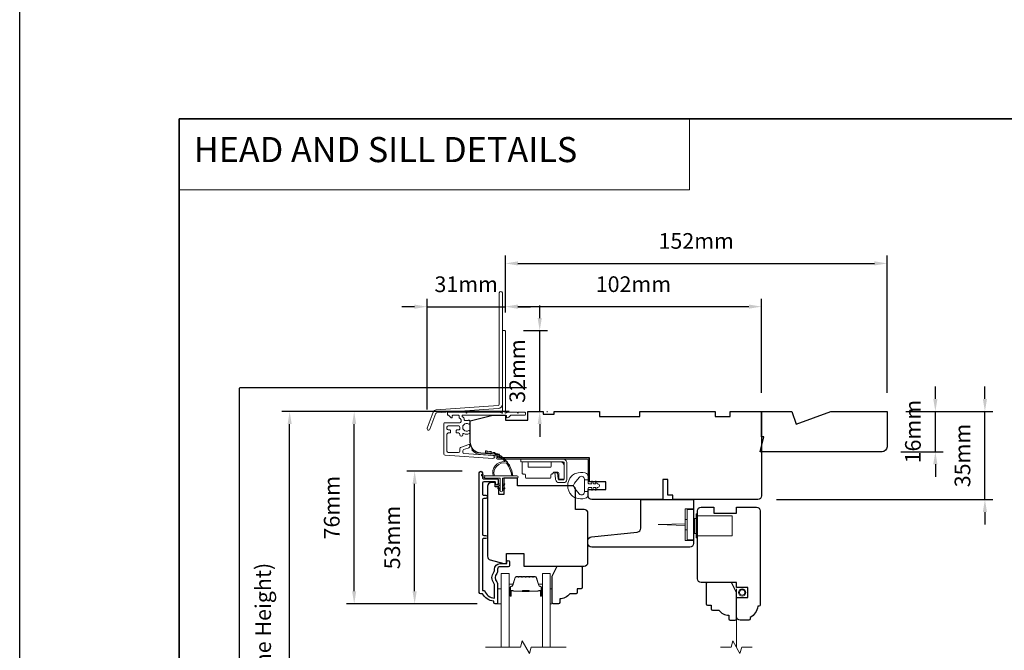
# Model space of a CAD drawing. Extents: x 3636 to 9290, y 3478 to 6021.
# Drawn here: x 6951 to 7343, y 5206 to 5457 of the extents above; entities that cross this region are included whole.
import ezdxf

# ---------------------------------------------------------------- set-up
doc = ezdxf.new("R2010")
doc.units = 0
doc.header["$LTSCALE"] = 250
doc.header["$MEASUREMENT"] = 0
doc.header["$PDMODE"] = 3
doc.header["$PDSIZE"] = -2
doc.linetypes.add('HIDDEN', pattern=[0.375, 0.25, -0.125])
doc.linetypes.add('HIDDEN2', pattern=[0.1875, 0.125, -0.0625])
doc.layers.get('DEFPOINTS').update_dxf_attribs({"color": 2, "linetype": 'CONTINUOUS'})
for name, color, linetype, lineweight in [('1', 1, 'CONTINUOUS', 13), ('2', 2, 'CONTINUOUS', 25), ('5', 7, 'HIDDEN', 9), ('6', 6, 'CONTINUOUS', 5), ('7', 7, 'CONTINUOUS', 9), ('8', 7, 'CONTINUOUS', 35), ('Butal', 9, 'CONTINUOUS', 15), ('Dimensions', 2, 'CONTINUOUS', 15), ('Glass', 1, 'CONTINUOUS', 15), ('Hardware', 143, 'CONTINUOUS', 15), ('Hinge', 5, 'CONTINUOUS', 15), ('Jamb Liner', 230, 'CONTINUOUS', 9), ('Next Gen Cladding', 142, 'CONTINUOUS', 20), ('Screen', 40, 'HIDDEN2', 9), ('Spacer Bar', 1, 'CONTINUOUS', 9), ('Sreen Frame', 30, 'CONTINUOUS', 9), ('Veneer', 7, 'CONTINUOUS', 5), ('Weather-Strip', 6, 'CONTINUOUS', 9), ('Wood', 7, 'CONTINUOUS', 25)]:
    doc.layers.add(name, color=color, linetype=linetype, lineweight=lineweight)
doc.layers.add('3', color=3, linetype='CONTINUOUS')
doc.styles.add('BOLD', font='txt')
doc.styles.add('MODERN', font='tahoma.ttf')
doc.styles.add('ROMANS', font='romans')
doc.dimstyles.new('LWDEC', dxfattribs={"dimscale": 20, "dimtxt": 2.5, "dimasz": 2, "dimexe": 1.25, "dimexo": 3, "dimgap": 2, "dimtad": 1, "dimtoh": 1, "dimdec": 0, "dimzin": 11, "dimdsep": 46, "dimtxsty": 'ROMANS', "dimcen": 0, "dimdle": 1.5, "dimazin": 0, "dimtfac": 1, "dimtdec": 0, "dimtix": 1, "dimtmove": 0, "dimatfit": 3, "dimfxl": 1.25, "dimtzin": 0, "dimarcsym": 0})
doc.dimstyles.new('LWDEC$0', dxfattribs={"dimscale": 5, "dimtxt": 2.5, "dimasz": 2, "dimexe": 1.25, "dimexo": 3, "dimgap": 2, "dimtad": 1, "dimtoh": 1, "dimzin": 1, "dimdsep": 46, "dimtxsty": 'MODERN', "dimcen": 0, "dimdle": 1.5, "dimadec": 0, "dimazin": 0, "dimtfac": 1, "dimtix": 1, "dimtmove": 0, "dimatfit": 3, "dimfxl": 1, "dimtzin": 0, "dimarcsym": 0})

# ---------------------------------------------------------------- blocks, each defined once
blk = doc.blocks.new('2800C')
at = {"layer": 'Veneer'}
blk.add_lwpolyline([(24.61, 4.5), (27.61, 4.5), (27.61, 3), (29.31, 3), (29.31, 1.5, -0.414214), (27.81, 0), (0, 0, -0.339454), (-1.45, 1.11), (-2.89, 6.5), (-2.89, 7.5), (-0.89, 7.5), (1.11, 7.5), (1.11, 14.5), (-3.89, 14.5), (-3.89, 38.5, -0.414214), (-2.39, 40), (17.11, 40, -0.414214), (18.61, 38.5), (18.61, 35), (26.61, 35, -0.414214), (28.11, 33.5), (28.11, 12), (31.11, 12), (31.11, 6.5), (24.61, 6.5), (24.61, 4.5), (24.61, 4.5)], format="xyb", dxfattribs=at)
blk = doc.blocks.new('*D252')
at = {"layer": 'DEFPOINTS', "color": 0, "transparency": 16777216}
for p in [(7296.73, 5300.74), (7335.71, 5300.74), (7245.23, 5265.74)]:
    blk.add_point(p, dxfattribs=at)
at = {"layer": 'Dimensions', "color": 0, "lineweight": -2, "transparency": 16777216}
for p, q in [((7335.71, 5305.74), (7335.71, 5310.74)), ((7304.23, 5300.74), (7338.83, 5300.74)), ((7335.71, 5265.74), (7335.71, 5300.74)), ((7252.73, 5265.74), (7338.83, 5265.74)), ((7335.71, 5260.74), (7335.71, 5255.74))]:
    blk.add_line(p, q, dxfattribs=at)
at = {"layer": 'Dimensions', "color": 0, "transparency": 16777216}
for points in [[(7334.87, 5305.74), (7336.54, 5305.74), (7335.71, 5300.74)], [(7334.87, 5260.74), (7336.54, 5260.74), (7335.71, 5265.74)]]:
    blk.add_solid(points, dxfattribs=at)
at = {"layer": 'Dimensions', "color": 0, "transparency": 16777216, "insert": (7327.58, 5283.24), "char_height": 6.25, "attachment_point": 5, "rotation": 90, "style": 'ROMANS'}
blk.add_mtext('35mm', dxfattribs=at)
blk = doc.blocks.new('*D254')
at = {"layer": 'DEFPOINTS', "color": 0, "transparency": 16777216}
for p in [(7296.73, 5300.74), (7315.97, 5300.74), (7294.73, 5284.74)]:
    blk.add_point(p, dxfattribs=at)
at = {"layer": 'Dimensions', "color": 0, "lineweight": -2, "transparency": 16777216}
for p, q in [((7315.97, 5305.74), (7315.97, 5310.74)), ((7304.23, 5300.74), (7319.09, 5300.74)), ((7315.97, 5284.74), (7315.97, 5300.74)), ((7302.23, 5284.74), (7319.09, 5284.74)), ((7315.97, 5279.74), (7315.97, 5274.74))]:
    blk.add_line(p, q, dxfattribs=at)
at = {"layer": 'Dimensions', "color": 0, "transparency": 16777216}
for points in [[(7315.13, 5305.74), (7316.8, 5305.74), (7315.97, 5300.74)], [(7315.13, 5279.74), (7316.8, 5279.74), (7315.97, 5284.74)]]:
    blk.add_solid(points, dxfattribs=at)
at = {"layer": 'Dimensions', "color": 0, "transparency": 16777216, "insert": (7307.84, 5292.74), "char_height": 6.25, "attachment_point": 5, "rotation": 90, "style": 'ROMANS'}
blk.add_mtext('16mm', dxfattribs=at)
blk = doc.blocks.new('*D302')
at = {"layer": 'DEFPOINTS', "color": 0, "transparency": 16777216}
for p in [(7058.83, 5300.72), (7153.73, 5300.72), (7153.73, 5103.24)]:
    blk.add_point(p, dxfattribs=at)
at = {"layer": 'Dimensions', "color": 0, "lineweight": -2, "transparency": 16777216}
for p, q in [((7146.23, 5300.72), (7055.7, 5300.72)), ((7058.83, 5108.24), (7058.83, 5295.72)), ((7146.23, 5103.24), (7055.7, 5103.24))]:
    blk.add_line(p, q, dxfattribs=at)
at = {"layer": 'Dimensions', "color": 0, "transparency": 16777216}
for points in [[(7058, 5295.72), (7059.66, 5295.72), (7058.83, 5300.72)], [(7058, 5108.24), (7059.66, 5108.24), (7058.83, 5103.24)]]:
    blk.add_solid(points, dxfattribs=at)
at = {"layer": 'Dimensions', "color": 0, "transparency": 16777216, "insert": (7049.07, 5201.98), "char_height": 6.25, "attachment_point": 5, "rotation": 90, "style": 'ROMANS'}
blk.add_mtext('F.H. (Frame Height)', dxfattribs=at)
blk = doc.blocks.new('*D303')
at = {"layer": 'DEFPOINTS', "color": 0, "transparency": 16777216}
for p in [(7038.89, 5310.21), (7153.4, 5310.21), (7153.73, 5093.74)]:
    blk.add_point(p, dxfattribs=at)
at = {"layer": 'Dimensions', "color": 0, "lineweight": -2, "transparency": 16777216}
for p, q in [((7153.17, 5310.21), (7038.8, 5310.21)), ((7038.89, 5093.89), (7038.89, 5310.06)), ((7153.5, 5093.74), (7038.8, 5093.74))]:
    blk.add_line(p, q, dxfattribs=at)
at = {"layer": 'Dimensions', "color": 0, "transparency": 16777216}
for points in [[(7038.87, 5310.06), (7038.92, 5310.06), (7038.89, 5310.21)], [(7038.87, 5093.89), (7038.92, 5093.89), (7038.89, 5093.74)]]:
    blk.add_solid(points, dxfattribs=at)
at = {"layer": 'Dimensions', "color": 0, "transparency": 16777216, "insert": (7038.6, 5201.97), "char_height": 0.1875, "attachment_point": 5, "rotation": 90, "style": 'ROMANS'}
blk.add_mtext('R.O. (Rough Opening)', dxfattribs=at)
blk = doc.blocks.new('*D304')
at = {"layer": 'DEFPOINTS', "color": 0, "transparency": 16777216}
for p in [(7108.6, 5276.97), (7134.98, 5276.97), (7140.98, 5224.22)]:
    blk.add_point(p, dxfattribs=at)
at = {"layer": 'Dimensions', "color": 0, "lineweight": -2, "transparency": 16777216}
for p, q in [((7127.48, 5276.97), (7105.48, 5276.97)), ((7108.6, 5229.22), (7108.6, 5271.97)), ((7133.48, 5224.22), (7105.48, 5224.22))]:
    blk.add_line(p, q, dxfattribs=at)
at = {"layer": 'Dimensions', "color": 0, "transparency": 16777216}
for points in [[(7107.77, 5271.97), (7109.44, 5271.97), (7108.6, 5276.97)], [(7107.77, 5229.22), (7109.44, 5229.22), (7108.6, 5224.22)]]:
    blk.add_solid(points, dxfattribs=at)
at = {"layer": 'Dimensions', "color": 0, "transparency": 16777216, "insert": (7100.48, 5250.6), "char_height": 6.25, "attachment_point": 5, "rotation": 90, "style": 'ROMANS'}
blk.add_mtext('53mm', dxfattribs=at)
blk = doc.blocks.new('*D305')
at = {"layer": 'DEFPOINTS', "color": 0, "transparency": 16777216}
for p in [(7084.52, 5300.72), (7153.73, 5300.72), (7140.98, 5224.22)]:
    blk.add_point(p, dxfattribs=at)
at = {"layer": 'Dimensions', "color": 0, "lineweight": -2, "transparency": 16777216}
for p, q in [((7146.23, 5300.72), (7081.4, 5300.72)), ((7084.52, 5229.22), (7084.52, 5295.72)), ((7133.48, 5224.22), (7081.4, 5224.22))]:
    blk.add_line(p, q, dxfattribs=at)
at = {"layer": 'Dimensions', "color": 0, "transparency": 16777216}
for points in [[(7083.69, 5295.72), (7085.35, 5295.72), (7084.52, 5300.72)], [(7083.69, 5229.22), (7085.35, 5229.22), (7084.52, 5224.22)]]:
    blk.add_solid(points, dxfattribs=at)
at = {"layer": 'Dimensions', "color": 0, "transparency": 16777216, "insert": (7076.4, 5262.47), "char_height": 6.25, "attachment_point": 5, "rotation": 90, "style": 'ROMANS'}
blk.add_mtext('76mm', dxfattribs=at)
blk = doc.blocks.new('*D343')
at = {"layer": 'DEFPOINTS', "color": 0, "transparency": 16777216}
for p in [(7246.73, 5342.49), (7144.73, 5332.7), (7246.73, 5300.74)]:
    blk.add_point(p, dxfattribs=at)
at = {"layer": 'Dimensions', "color": 0, "lineweight": -2, "transparency": 16777216}
for p, q in [((7144.73, 5340.2), (7144.73, 5345.61)), ((7246.73, 5308.24), (7246.73, 5345.61)), ((7149.73, 5342.49), (7241.73, 5342.49))]:
    blk.add_line(p, q, dxfattribs=at)
at = {"layer": 'Dimensions', "color": 0, "transparency": 16777216}
for points in [[(7149.73, 5343.32), (7149.73, 5341.66), (7144.73, 5342.49)], [(7241.73, 5343.32), (7241.73, 5341.66), (7246.73, 5342.49)]]:
    blk.add_solid(points, dxfattribs=at)
at = {"layer": 'Dimensions', "color": 0, "transparency": 16777216, "insert": (7195.73, 5350.61), "char_height": 6.25, "attachment_point": 5, "style": 'ROMANS'}
blk.add_mtext('102mm', dxfattribs=at)
blk = doc.blocks.new('*D344')
at = {"layer": 'DEFPOINTS', "color": 0, "transparency": 16777216}
for p in [(7144.48, 5332.95), (7158.42, 5332.95), (7153.73, 5300.74)]:
    blk.add_point(p, dxfattribs=at)
at = {"layer": 'Dimensions', "color": 0, "lineweight": -2, "transparency": 16777216}
for p, q in [((7158.42, 5337.95), (7158.42, 5342.95)), ((7151.98, 5332.95), (7161.54, 5332.95)), ((7158.42, 5300.74), (7158.42, 5332.95)), ((7161.23, 5300.74), (7161.54, 5300.74)), ((7158.42, 5295.74), (7158.42, 5290.74))]:
    blk.add_line(p, q, dxfattribs=at)
at = {"layer": 'Dimensions', "color": 0, "transparency": 16777216}
for points in [[(7157.58, 5337.95), (7159.25, 5337.95), (7158.42, 5332.95)], [(7157.58, 5295.74), (7159.25, 5295.74), (7158.42, 5300.74)]]:
    blk.add_solid(points, dxfattribs=at)
at = {"layer": 'Dimensions', "color": 0, "transparency": 16777216, "insert": (7150.29, 5316.85), "char_height": 6.25, "attachment_point": 5, "rotation": 90, "style": 'ROMANS'}
blk.add_mtext('32mm', dxfattribs=at)
blk = doc.blocks.new('*D346')
at = {"layer": 'DEFPOINTS', "color": 0, "transparency": 16777216}
for p in [(7144.73, 5342.46), (7144.73, 5332.7), (7113.53, 5294)]:
    blk.add_point(p, dxfattribs=at)
at = {"layer": 'Dimensions', "color": 0, "lineweight": -2, "transparency": 16777216}
for p, q in [((7113.53, 5301.5), (7113.53, 5345.58)), ((7144.73, 5340.2), (7144.73, 5345.58)), ((7108.53, 5342.46), (7103.53, 5342.46)), ((7113.53, 5342.46), (7144.73, 5342.46)), ((7149.73, 5342.46), (7154.73, 5342.46))]:
    blk.add_line(p, q, dxfattribs=at)
at = {"layer": 'Dimensions', "color": 0, "transparency": 16777216}
for points in [[(7108.53, 5343.29), (7108.53, 5341.62), (7113.53, 5342.46)], [(7149.73, 5343.29), (7149.73, 5341.62), (7144.73, 5342.46)]]:
    blk.add_solid(points, dxfattribs=at)
at = {"layer": 'Dimensions', "color": 0, "transparency": 16777216, "insert": (7129.13, 5350.58), "char_height": 6.25, "attachment_point": 5, "style": 'ROMANS'}
blk.add_mtext('31mm', dxfattribs=at)
blk = doc.blocks.new('*D356')
at = {"layer": 'DEFPOINTS', "color": 0, "transparency": 16777216}
for p in [(7296.73, 5359.68), (7144.73, 5332.74), (7296.73, 5300.74)]:
    blk.add_point(p, dxfattribs=at)
at = {"layer": 'Dimensions', "color": 0, "lineweight": -2, "transparency": 16777216}
for p, q in [((7144.73, 5340.24), (7144.73, 5362.81)), ((7296.73, 5308.24), (7296.73, 5362.81)), ((7149.73, 5359.68), (7291.73, 5359.68))]:
    blk.add_line(p, q, dxfattribs=at)
at = {"layer": 'Dimensions', "color": 0, "transparency": 16777216}
for points in [[(7149.73, 5360.51), (7149.73, 5358.85), (7144.73, 5359.68)], [(7291.73, 5360.51), (7291.73, 5358.85), (7296.73, 5359.68)]]:
    blk.add_solid(points, dxfattribs=at)
at = {"layer": 'Dimensions', "color": 0, "transparency": 16777216, "insert": (7220.73, 5367.81), "char_height": 6.25, "attachment_point": 5, "style": 'ROMANS'}
blk.add_mtext('152mm', dxfattribs=at)

msp = doc.modelspace()

# ---------------------------------------------------------------- linework, layer by layer
at = {"layer": '1', "linetype": 'Continuous'}
msp.add_lwpolyline([(7014.81964, 5417.22964), (7217.99539, 5417.22964), (7217.99539, 5388.98877), (7014.81964, 5388.98877)], close=True, dxfattribs=at)
at = {"layer": '1'}
for points in [[(7145.17613, 5280.18264, 0.171884432), (7145.14824, 5280.20099, 0.583171165), (7140.36938, 5275.13714), (7139.84884, 5275.13714, -0.519556376), (7144.55349, 5280.80253, 0.678593664), (7144.59465, 5280.88584, 0.20774305), (7136.82475, 5284.42707, -0.408958169), (7136.77565, 5284.47707), (7136.77565, 5284.87713, -0.419299285), (7136.82651, 5284.92712, -0.372377705), (7147.76007, 5275.13714), (7147.25578, 5275.13714, 0.129409956)], [(7137.61855, 5284.88535, 0.017679217), (7136.82651, 5284.92712, -0.455609357)], [(7139.16144, 5284.63996, 0.017637855), (7138.38471, 5284.79106, -0.446076526)], [(7140.6556, 5284.1825, 0.017586676), (7139.9096, 5284.43939, -0.436337502)], [(7142.07205, 5283.52169, 0.017525905), (7141.37146, 5283.87861, -0.426582598)], [(7143.38325, 5282.67018, 0.01745643), (7142.74169, 5283.11933, -0.41699381)], [(7144.56368, 5281.64433, 0.017379824), (7143.99341, 5282.17607, -0.407742851)], [(7145.59029, 5280.4639, 0.017298312), (7145.10193, 5281.06703, -0.3989898)], [(7146.443, 5279.15165, 0.017214687), (7146.04536, 5279.81373, -0.39088213)], [(7136.86565, 5275.13714), (7135.63004, 5275.7278, 1), (7135.36674, 5275.18868), (7136.60727, 5274.31871, -0.732950702)], [(7142.1419, 5272.04047), (7142.68564, 5271.65974), (7142.68564, 5271.03715), (7141.84938, 5271.6227, -1)], [(7142.1419, 5270.39047), (7142.68564, 5270.00974), (7142.68564, 5269.38715), (7141.84938, 5269.97271, -1)], [(7144.12937, 5272.04047), (7143.58563, 5271.65974), (7143.58563, 5271.03715), (7144.4219, 5271.6227, 1)], [(7144.12937, 5270.39047), (7143.58563, 5270.00974), (7143.58563, 5269.38715), (7144.4219, 5269.97271, 1)]]:
    msp.add_lwpolyline(points, format="xyb", close=True, dxfattribs=at)
at = {"layer": '2'}
msp.add_lwpolyline([(6951.31964, 5964.6447), (9290.27994, 5964.6447), (9290.27994, 4004.86038), (6951.31964, 4004.86038)], close=True, dxfattribs=at)
at = {"layer": '3'}
msp.add_lwpolyline([(7137.00533, 5250.2104), (7136.10534, 5250.2104, 0.414215096), (7135.60534, 5249.7104), (7135.60531, 5229.49314), (7136.39355, 5229.49314, 0.283225667), (7140.35539, 5226.47308), (7140.35539, 5231.87463, 0.165435906), (7140.14795, 5232.48443, -0.340182274), (7140.14795, 5236.8488, 0.165435906), (7140.35539, 5237.45859), (7140.35539, 5237.99313, -0.414213562), (7142.60539, 5240.24312), (7145.30536, 5240.24312), (7145.30538, 5240.94312, -1), (7146.40538, 5240.94312), (7146.40536, 5239.49312, -0.414213562), (7145.90536, 5238.99313), (7142.60539, 5238.99313, 0.414213562), (7141.60539, 5237.99313), (7141.60539, 5236.99485, -0.196124341), (7141.32004, 5236.29538, 0.407939995), (7141.32004, 5233.03785, -0.196124341), (7141.60539, 5232.33837), (7141.60539, 5224.49315, -0.414213562), (7141.35539, 5224.24315), (7140.60539, 5224.24315, -0.414213562), (7140.10539, 5224.74315), (7140.10539, 5225.24315, -0.23812491), (7135.6054, 5228.24315), (7134.90533, 5228.24315, -0.414213562), (7134.35533, 5228.79315), (7134.3554, 5276.36534, -1), (7135.6054, 5276.36534), (7135.6054, 5274.48613, 0.415215044), (7136.10539, 5273.98442), (7141.35212, 5273.98441, -0.415908562), (7141.9053, 5273.43442), (7141.9053, 5272.03442, -1), (7140.8053, 5272.03442), (7140.8053, 5272.5424, 0.414213041), (7140.6053, 5272.7424), (7136.1054, 5272.74241, 0.414213562), (7135.6054, 5272.24241), (7135.60537, 5267.94615, 0.415215837), (7136.10537, 5267.44444), (7137.00536, 5267.44443, -1), (7137.00536, 5266.20242), (7136.10537, 5266.20242, 0.414213133), (7135.60537, 5265.70242), (7135.60534, 5251.95242, 0.414212029), (7136.10534, 5251.45242), (7137.00534, 5251.45241, -1)], format="xyb", close=True, dxfattribs=at)
at = {"layer": '6'}
msp.add_lwpolyline([(7143.58563, 5269.18715), (7143.58563, 5274.23714), (7149.32562, 5274.23714, 1), (7149.32562, 5275.13714), (7136.86565, 5275.13714, 1), (7136.86565, 5274.23714), (7142.68564, 5274.23714), (7142.68564, 5269.18715, 1)], format="xyb", close=True, dxfattribs=at)
for points in [[(7141.60539, 5224.24079), (7143.10539, 5224.24079), (7143.10539, 5230.24078), (7141.60539, 5230.24078)], [(7162.60317, 5230.24078), (7163.36317, 5230.24078), (7163.36317, 5224.24079), (7162.60317, 5224.24079)]]:
    msp.add_lwpolyline(points, close=True, dxfattribs=at)
at = {"layer": '7', "flags": 128}
msp.add_lwpolyline([(7168.95317, 5206.9912), (7154.96752, 5206.9912), (7154.29765, 5204.49121), (7151.41091, 5209.49119), (7150.74104, 5206.9912), (7136.75539, 5206.9912)], dxfattribs=at)
at = {"layer": '7'}
msp.add_lwpolyline([(7243.07662, 5206.9912), (7238.83986, 5206.9912), (7238.16999, 5204.49121), (7235.28325, 5209.49119), (7234.61338, 5206.9912), (7230.37662, 5206.9912)], dxfattribs=at)
at = {"layer": '8', "linetype": 'Continuous'}
msp.add_lwpolyline([(7014.81964, 5417.22964), (7680.56127, 5417.22964), (7680.56127, 4983.31447), (7014.81964, 4983.31447)], close=True, dxfattribs=at)
at = {"layer": 'Butal'}
for points in [[(7146.20537, 5227.68129), (7146.20537, 5231.85977, -0.414213562), (7146.45537, 5232.10977), (7147.78025, 5232.10977), (7147.59365, 5231.49943, -0.329750547), (7147.23437, 5231.23357), (7147.11537, 5231.23357, 0.414213562), (7146.60537, 5230.72357), (7146.60537, 5227.43129), (7146.45537, 5227.43129, -0.414213562)], [(7159.50319, 5227.68129), (7159.50319, 5231.85977, 0.414213562), (7159.25319, 5232.10977), (7157.92831, 5232.10977), (7158.11491, 5231.49943, 0.329750547), (7158.47419, 5231.23357), (7158.59319, 5231.23357, -0.414213562), (7159.10319, 5230.72357), (7159.10319, 5227.43129), (7159.25319, 5227.43129, 0.414213562)]]:
    msp.add_lwpolyline(points, format="xyb", close=True, dxfattribs=at)
at = {"layer": 'Glass', "color": 1}
for points in [[(7143.10539, 5206.9912), (7143.10539, 5236.24077), (7146.20537, 5236.24077), (7146.20537, 5206.9912)], [(7162.60317, 5206.9912), (7162.60317, 5236.24077), (7159.50319, 5236.24077), (7159.50319, 5206.9912)]]:
    msp.add_lwpolyline(points, dxfattribs=at)
at = {"layer": 'Hardware'}
for p, q in [((7217.12848, 5257.73499), (7216.37848, 5257.73499)), ((7216.37848, 5253.735), (7216.37848, 5257.73499)), ((7217.12848, 5253.735), (7216.37848, 5253.735))]:
    msp.add_line(p, q, dxfattribs=at)
for points in [[(7219.62848, 5249.385), (7216.37848, 5249.385), (7216.37848, 5262.08498), (7219.62848, 5262.08498)], [(7221.22777, 5259.23501), (7235.02774, 5259.23501), (7235.02774, 5251.23502), (7221.22777, 5251.23502)], [(7216.37848, 5256.11039), (7205.62851, 5255.73499), (7216.37848, 5255.35959)]]:
    msp.add_lwpolyline(points, dxfattribs=at)
for points in [[(7217.12848, 5249.735), (7219.62848, 5249.735), (7219.62848, 5261.73498), (7217.12848, 5261.73498)], [(7220.02777, 5258.23501), (7220.72777, 5258.23501), (7220.72777, 5252.23502), (7220.02777, 5252.23502)], [(7220.72777, 5259.98501), (7221.22777, 5259.98501), (7221.22777, 5250.48503), (7220.72777, 5250.48503)]]:
    msp.add_lwpolyline(points, close=True, dxfattribs=at)
at = {"layer": 'Hinge', "color": 150, "linetype": 'Continuous'}
for points in [[(7167.61885, 5281.82414, -0.414213665), (7169.19365, 5280.24934), (7169.19365, 5279.28414), (7169.19365, 5278.26814), (7169.19365, 5277.25214), (7169.19365, 5273.72155, -0.414213562), (7167.92365, 5272.45155), (7166.18065, 5272.45155, -0.372716612), (7164.74778, 5273.69198), (7164.70307, 5274.00095), (7164.37223, 5276.28695), (7165.44017, 5276.28695), (7165.77101, 5274.00095), (7165.79361, 5273.84478, 0.372716612), (7166.17069, 5273.51835), (7167.74585, 5273.51835, 0.414213562), (7168.12685, 5273.89935), (7168.12685, 5279.10634), (7168.12685, 5279.28414), (7168.12685, 5280.24934, 0.414213613), (7167.61885, 5280.75734), (7166.47586, 5280.75734), (7163.32626, 5280.75734), (7161.17544, 5280.75734), (7150.95649, 5280.75734), (7150.95649, 5281.82414), (7161.17544, 5281.82414), (7163.65646, 5281.82414), (7167.61885, 5281.82414)], [(7166.47586, 5280.75734, -0.414213562), (7168.12685, 5279.10634), (7168.12685, 5274.25495, -0.414213562), (7167.74585, 5273.87395), (7166.42506, 5273.87395, -0.414213562), (7166.04406, 5274.25495), (7166.04406, 5276.26155, 0.414213562), (7165.66306, 5276.64255), (7164.06286, 5276.64255), (7163.46015, 5275.99822, -0.184347128), (7163.21599, 5275.87902, 0.388219585), (7162.86906, 5275.49955), (7162.86906, 5274.55975, -0.414213562), (7162.48806, 5274.17875), (7157.78907, 5274.17875), (7153.36636, 5274.17875), (7153.09008, 5274.17875, -0.414213562), (7152.70908, 5274.55975), (7152.70908, 5275.49955, 0.414213562), (7152.32808, 5275.88055), (7151.76929, 5275.88055, -0.41421368), (7151.38829, 5276.26155), (7151.38829, 5280.37634, -0.414213562), (7151.76929, 5280.75734), (7153.42028, 5280.75734, -0.414213562), (7153.80128, 5280.37634), (7153.80128, 5278.92854, 0.414213619), (7154.18228, 5278.54754), (7162.56426, 5278.54754, 0.414213562), (7162.94526, 5278.92854), (7162.94526, 5280.50734, -0.414213562), (7163.19526, 5280.75734), (7166.47586, 5280.75734)]]:
    msp.add_lwpolyline(points, format="xyb", dxfattribs=at)
at = {"layer": 'Jamb Liner'}
msp.add_lwpolyline([(7141.07659, 5283.00567, 0.393910476), (7140.84403, 5283.25506), (7134.87782, 5283.67226, -0.196170481), (7131.4879, 5285.34014, -1), (7131.86177, 5285.67213, 0.196170481), (7134.9127, 5284.17104), (7140.87891, 5283.75385, -0.393910476), (7141.57659, 5283.00567), (7141.57659, 5282.50507, 0.414213562), (7141.82659, 5282.25507), (7177.47652, 5282.25507, -0.414213562), (7178.22651, 5281.50507), (7178.22651, 5273.25508, -1), (7177.72652, 5273.25508), (7177.72652, 5281.50507, 0.414213562), (7177.47652, 5281.75507), (7141.82659, 5281.75507, -0.414213562), (7141.07659, 5282.50507)], format="xyb", close=True, dxfattribs=at)
at = {"layer": 'Next Gen Cladding'}
for points in [[(7143.52658, 5347.91425, 1), (7142.32659, 5347.91425), (7142.32659, 5303.66007, -0.393910476), (7141.81495, 5303.11142), (7117.23915, 5301.39291, 0.29147342), (7115.98661, 5300.46608), (7113.5665, 5294.16148, 1), (7114.68679, 5293.73143), (7117.1069, 5300.03603, -0.29147342), (7117.32286, 5300.19583), (7141.89866, 5301.91434, 0.393910476), (7143.52658, 5303.66007)], [(7143.01953, 5300.33965, 0.255924141), (7142.80886, 5300.45503), (7129.57661, 5300.45503), (7129.27661, 5300.15503), (7128.97661, 5300.45503), (7121.92663, 5300.45503, 0.414213562), (7121.67663, 5300.20503), (7121.67663, 5299.50503, 0.414213562), (7121.92663, 5299.25503), (7122.06952, 5299.25503, -0.198912367), (7122.2463, 5299.18181), (7123.14985, 5298.27826, 0.668178638), (7123.57662, 5298.45503), (7123.57662, 5299.00503, -0.414213562), (7123.82662, 5299.25503), (7126.02662, 5299.25503, -0.414213562), (7126.27662, 5299.00503), (7126.27662, 5298.44546, 0.221694663), (7126.36592, 5298.25395), (7126.89801, 5297.80748, -0.221694663), (7127.07662, 5297.42446), (7127.07662, 5296.75504, -0.414213562), (7126.57662, 5296.25504), (7120.52663, 5296.25504, 0.414213562), (7120.27663, 5296.00504), (7120.27663, 5283.84075, 0.393910457), (7120.74175, 5283.34197), (7139.73474, 5282.01385, 0.999999993), (7139.81845, 5283.21092), (7128.24206, 5284.02042, -0.393910457), (7127.77694, 5284.5192), (7127.77694, 5285.09911, -0.320102524), (7128.11415, 5285.57187), (7129.9025, 5286.18764, 0.320102524), (7130.57693, 5287.13316), (7130.57693, 5287.33853, 0.515033843), (7130.24554, 5287.5749), (7126.91416, 5286.42782, 0.320102524), (7126.57694, 5285.95506), (7126.57694, 5284.95506, -0.414213562), (7126.07694, 5284.45506), (7121.97663, 5284.45506, -0.414213562), (7121.47663, 5284.95506), (7121.47663, 5291.70505, -0.414213562), (7121.97663, 5292.20505), (7122.62663, 5292.20505, 0.414213562), (7122.87663, 5292.45505), (7122.87663, 5293.15504, 0.414213562), (7122.62663, 5293.40504), (7121.97663, 5293.40504, -0.414213562), (7121.47663, 5293.90504), (7121.47663, 5294.55504, -0.414213562), (7121.97663, 5295.05504), (7126.04817, 5295.05504, -0.42331227), (7126.54793, 5294.53956, 0.050562305), (7126.58649, 5293.99018, -0.465267008), (7126.09379, 5293.40504), (7125.42662, 5293.40504, 0.414213562), (7125.17662, 5293.15504), (7125.17662, 5292.45505, 0.414213562), (7125.42662, 5292.20505), (7126.07694, 5292.20505, -0.414213562), (7126.57694, 5291.70505), (7126.57694, 5291.45505, 0.414213562), (7127.07694, 5290.95505), (7127.27694, 5290.95505, 0.414213562), (7127.77694, 5291.45505), (7127.77694, 5291.74974, -0.547449107), (7128.13178, 5291.97669, 0.215174937), (7130.37742, 5291.95682, 0.297257975), (7130.52661, 5292.1856), (7130.52661, 5292.9825, 0.601931359), (7130.13616, 5293.18931, -1.887883091), (7130.13616, 5295.72077, 0.601931359), (7130.52661, 5295.92759), (7130.52661, 5297.06759, 0.636382378), (7130.11629, 5297.25941, -0.217737671), (7129.7153, 5297.14956, 0.079369899), (7128.85401, 5297.15213, -0.460504462), (7128.27661, 5297.6461), (7128.27661, 5297.98402, 0.221694663), (7128.09801, 5298.36705), (7127.56592, 5298.81352, -0.700207538), (7127.72662, 5299.25503), (7144.97658, 5299.25503, -0.414213562), (7145.22658, 5299.00503), (7145.22658, 5298.50503, 0.418413021), (7145.48016, 5298.25506, 0.195194253), (7146.17295, 5298.54785), (7146.80691, 5299.18181, -0.198912367), (7146.98368, 5299.25503), (7152.47657, 5299.25503, 0.414213562), (7152.72657, 5299.50503), (7152.72657, 5300.20503, 0.414213562), (7152.47657, 5300.45503), (7150.02657, 5300.45503), (7149.72657, 5300.15503), (7149.42657, 5300.45503), (7145.4443, 5300.45503, 0.255924141), (7145.23364, 5300.33965, -1.162287034), (7144.63812, 5300.86031, 0.220540236), (7144.72658, 5301.05111), (7144.72658, 5332.70497, 0.414213562), (7144.47658, 5332.95496), (7143.77658, 5332.95496, 0.414213562), (7143.52658, 5332.70497), (7143.52658, 5301.05111, 0.220540236), (7143.61505, 5300.86031, -1.162287034)]]:
    msp.add_lwpolyline(points, format="xyb", close=True, dxfattribs=at)
at = {"layer": 'Screen'}
msp.add_line((7236.72662, 5206.9912), (7236.72662, 5230.20884), dxfattribs=at)
at = {"layer": 'Spacer Bar'}
for points in [[(7151.67274, 5235.10975, 0.226276898), (7151.57405, 5235.06268), (7151.50518, 5234.97764, -0.476975533), (7151.30779, 5234.97764), (7151.23892, 5235.06268, 0.226276898), (7151.14022, 5235.10975), (7150.22495, 5235.10975, 0.226276898), (7150.12625, 5235.06268), (7150.05738, 5234.97764, -0.476975533), (7149.85999, 5234.97764), (7149.79112, 5235.06268, 0.226276898), (7149.69243, 5235.10975), (7149.06788, 5235.10975, 0.329750547), (7148.58973, 5234.75594), (7147.59321, 5231.4965, -0.329750547), (7147.22437, 5231.22357), (7147.10537, 5231.22357, 0.414213562), (7146.60537, 5230.72357), (7146.60537, 5227.43129, 1), (7146.98637, 5227.43129), (7146.98637, 5229.29506, -0.414213562), (7147.13637, 5229.44506), (7147.6483, 5229.44506), (7147.6483, 5229.55936), (7147.17207, 5229.55936, 0.414213562), (7146.87207, 5229.25936), (7146.87207, 5227.43129, -1), (7146.71967, 5227.43129), (7146.71967, 5230.72357, -0.414213562), (7147.10537, 5231.10927), (7147.22437, 5231.10927, 0.329750547), (7147.70252, 5231.46308), (7148.69903, 5234.72252, -0.329750547), (7149.06788, 5234.99545), (7149.69243, 5234.99545, -0.226276898), (7149.7023, 5234.99075), (7149.77116, 5234.9057, 0.476975533), (7150.14621, 5234.9057), (7150.21508, 5234.99075, -0.226276898), (7150.22495, 5234.99545), (7151.14022, 5234.99545, -0.226276898), (7151.15009, 5234.99075), (7151.21896, 5234.9057, 0.476975533), (7151.59401, 5234.9057), (7151.66287, 5234.99075, -0.226276898), (7151.67274, 5234.99545), (7152.58657, 5234.99537, -0.256632871), (7152.59789, 5234.99075), (7152.66676, 5234.9057, 0.476975533), (7153.04181, 5234.9057), (7153.11067, 5234.99075, -0.226276898), (7153.12054, 5234.99545), (7154.03436, 5234.99537, -0.256632871), (7154.04569, 5234.99075), (7154.11455, 5234.9057, 0.476975533), (7154.4896, 5234.9057), (7154.55847, 5234.99075, -0.226276898), (7154.56834, 5234.99545), (7155.48216, 5234.99537, -0.256632871), (7155.49348, 5234.99075), (7155.56235, 5234.9057, 0.476975533), (7155.9374, 5234.9057), (7156.00627, 5234.99075, -0.226276898), (7156.01614, 5234.99545), (7156.64069, 5234.99545, -0.329750547), (7157.00953, 5234.72252), (7158.00604, 5231.46308, 0.329750547), (7158.48419, 5231.10927), (7158.60319, 5231.10927, -0.414213562), (7158.98889, 5230.72357), (7158.98889, 5227.43129, -1), (7158.83649, 5227.43129), (7158.83649, 5229.25936, 0.414213562), (7158.53649, 5229.55936), (7158.06026, 5229.55936), (7158.06026, 5229.44506), (7158.57219, 5229.44506, -0.414213562), (7158.72219, 5229.29506), (7158.72219, 5227.43129, 1), (7159.10319, 5227.43129), (7159.10319, 5230.72357, 0.414213562), (7158.60319, 5231.22357), (7158.48419, 5231.22357, -0.329750547), (7158.11535, 5231.4965), (7157.11884, 5234.75594, 0.329750547), (7156.64069, 5235.10975), (7156.01614, 5235.10975, 0.226276898), (7155.91744, 5235.06268), (7155.84857, 5234.97764, -0.476975533), (7155.65118, 5234.97764), (7155.58231, 5235.06268, 0.226276898), (7155.48361, 5235.10975), (7154.56834, 5235.10975, 0.226276898), (7154.46964, 5235.06268), (7154.40077, 5234.97764, -0.476975533), (7154.20338, 5234.97764), (7154.13451, 5235.06268, 0.226276898), (7154.03582, 5235.10975), (7153.12054, 5235.10975, 0.226276898), (7153.02184, 5235.06268), (7152.95298, 5234.97764, -0.476975533), (7152.75558, 5234.97764), (7152.68672, 5235.06268, 0.226276898), (7152.58802, 5235.10975)], [(7147.20512, 5229.39426), (7147.83658, 5229.39426, -0.229069831), (7147.99716, 5229.32005, 0.224481356), (7148.13457, 5229.25508), (7151.41533, 5229.25508, 0.289639526), (7151.57597, 5229.35665, -0.272735956), (7151.80032, 5229.50856), (7153.90824, 5229.50856, -0.272736089), (7154.1326, 5229.35665, 0.289639526), (7154.29323, 5229.25508), (7157.57399, 5229.25508, 0.224481356), (7157.7114, 5229.32005, -0.229069832), (7157.87198, 5229.39426), (7158.50344, 5229.39426), (7158.50344, 5229.44506), (7157.8724, 5229.44506, 0.228584965), (7157.67214, 5229.35228, -0.224481356), (7157.57399, 5229.30588), (7154.29323, 5229.30588, -0.289639526), (7154.17849, 5229.37843, 0.274141273), (7153.90976, 5229.55936), (7151.7988, 5229.55936, 0.274141273), (7151.53007, 5229.37843, -0.289639526), (7151.41533, 5229.30588), (7148.13457, 5229.30588, -0.224481356), (7148.03642, 5229.35228, 0.228584965), (7147.83616, 5229.44506), (7147.20512, 5229.44506)]]:
    msp.add_lwpolyline(points, format="xyb", close=True, dxfattribs=at)
msp.add_lwpolyline([(7151.41629, 5229.30588, -0.001885081), (7151.41533, 5229.30588), (7148.13457, 5229.30588, -0.224481356), (7148.03642, 5229.35228, 0.228584965), (7147.83616, 5229.44506), (7147.20512, 5229.44506), (7147.20512, 5229.39426), (7147.83658, 5229.39426, -0.229069831), (7147.99716, 5229.32005, 0.224481356), (7148.13457, 5229.25508), (7151.41533, 5229.25508, -0.214245157), (7151.45211, 5229.23857, 0.214245157), (7151.58501, 5229.17888), (7154.12356, 5229.17888, 0.214245157), (7154.25645, 5229.23856, -0.214245157), (7154.29323, 5229.25508), (7157.57399, 5229.25508, 0.224481356), (7157.7114, 5229.32005, -0.229069832), (7157.87198, 5229.39426), (7158.50344, 5229.39426), (7158.50344, 5229.44506), (7157.8724, 5229.44506, 0.228584965), (7157.67214, 5229.35228, -0.224481356), (7157.57399, 5229.30588), (7154.29323, 5229.30588, 0.214245157), (7154.21848, 5229.27231, -0.214245157), (7154.12356, 5229.22968), (7151.58501, 5229.22968, -0.214245157), (7151.49008, 5229.27231, 0.214245157), (7151.41533, 5229.30588)], format="xyb", dxfattribs=at)
at = {"layer": 'Sreen Frame'}
for radius in [1.48865, 1.0801]:
    msp.add_circle((7239.04768, 5228.73798), radius, dxfattribs=at)
at = {"layer": 'Weather-Strip'}
msp.add_lwpolyline([(7172.714, 5266.35891, -0.124214873), (7171.13574, 5267.35417, -0.399999981), (7171.13574, 5275.15601, -0.124214873), (7172.714, 5276.15127, -0.139844637), (7176.55397, 5276.2956, -0.345454386), (7177.71624, 5274.81413), (7177.71624, 5273.54304), (7176.19094, 5273.54304), (7177.71624, 5273.54304), (7177.71624, 5272.228, 0.414213562), (7177.97046, 5271.97378), (7178.99548, 5271.97378, 0.539650607), (7179.20654, 5272.29517), (7179.02088, 5272.72392, -1), (7179.42607, 5272.89938), (7179.76686, 5272.11238, 0.298996013), (7179.97792, 5271.97378), (7180.50121, 5271.97378, 0.539650607), (7180.71227, 5272.29517), (7180.52661, 5272.72391, -1), (7180.93185, 5272.89939), (7181.27265, 5272.11238, 0.298996013), (7181.48371, 5271.97378), (7181.56381, 5271.97378, -1), (7181.56381, 5270.5364), (7181.48371, 5270.5364, 0.298996013), (7181.27265, 5270.39779), (7180.93185, 5269.61078, -1), (7180.52661, 5269.78626), (7180.71222, 5270.21488, 0.539650607), (7180.50108, 5270.5364), (7179.97798, 5270.5364, 0.298996013), (7179.76684, 5270.39774), (7179.42607, 5269.6108, -1), (7179.02088, 5269.78625), (7179.20649, 5270.21488, 0.539650607), (7178.99535, 5270.5364), (7177.97046, 5270.5364, 0.414213562), (7177.71624, 5270.28218), (7177.71624, 5268.96713), (7176.19094, 5268.96713), (7176.19094, 5273.54304), (7176.19094, 5273.82464, 0.700207539), (7174.17062, 5274.55998), (7172.22018, 5272.23553, 0.363970233), (7172.22018, 5270.27464), (7174.17062, 5267.9502, 0.700207539), (7176.19094, 5268.68554), (7176.19094, 5268.96713), (7177.71624, 5268.96713), (7177.71624, 5267.69605, -0.345454386), (7176.55397, 5266.21458, -0.139844637)], format="xyb", close=True, dxfattribs=at)
at = {"layer": 'Wood'}
for points in [[(7180.41336, 5272.75509), (7180.41336, 5272.75509), (7178.22651, 5272.75509), (7178.22651, 5282.25507), (7142.34433, 5282.25507), (7142.34433, 5283.64194), (7134.9127, 5284.16161, -0.393910476), (7130.72661, 5288.65064), (7130.72661, 5297.00504), (7139.72659, 5299.25503), (7144.72658, 5299.25503), (7144.72658, 5297.25504), (7153.72656, 5297.25504), (7153.72656, 5300.75503), (7159.72655, 5300.75503), (7159.72655, 5299.75503), (7164.22654, 5299.75503), (7164.22654, 5300.75503), (7182.22651, 5300.75503), (7182.22651, 5298.75503), (7198.22647, 5298.75503), (7198.22647, 5300.75503), (7228.22641, 5300.75503), (7228.22641, 5298.75503), (7234.2264, 5298.75503), (7234.2264, 5300.75503), (7246.72638, 5300.75503), (7246.72638, 5267.2551, -0.414213562), (7245.22638, 5265.7551), (7211.47645, 5265.7551), (7211.47645, 5267.5051), (7209.47645, 5267.5051), (7209.47645, 5273.75508), (7207.47646, 5273.75508), (7207.47646, 5265.7551), (7179.22651, 5265.7551, -0.414213562), (7177.72652, 5267.2551), (7177.72652, 5269.75509), (7184.7265, 5269.75509), (7184.7265, 5272.75509)], [(7246.22638, 5284.73599), (7247.72638, 5290.73598), (7246.72638, 5290.73598), (7246.72638, 5300.73596), (7258.74843, 5300.73596), (7260.56828, 5295.73597), (7274.30564, 5300.73596), (7296.72628, 5300.73596), (7296.72628, 5286.73599, -0.414213562), (7294.72628, 5284.73599)], [(7179.12856, 5246.73501, -0.414213562), (7177.62856, 5248.23501), (7177.62856, 5249.3844, -0.383864035), (7178.97177, 5250.87618), (7197.28532, 5252.80101, 0.383864035), (7198.62852, 5254.29279), (7198.62852, 5265.73497), (7219.62848, 5265.73497), (7219.62848, 5248.23501, -0.414213562), (7218.12848, 5246.73501), (7215.12849, 5246.73501)], [(7246.2266, 5223.73799, -0.414213562), (7245.72661, 5223.238), (7245.22661, 5223.238, -0.23812491), (7242.22661, 5218.738), (7242.22661, 5218.23801, -0.414213562), (7241.72661, 5217.73801), (7238.22662, 5217.73801, -0.414213562), (7236.72662, 5219.238), (7236.72662, 5226.73799), (7241.22661, 5226.73799), (7241.22661, 5230.73798), (7236.72662, 5230.73798), (7236.72662, 5232.73798), (7222.72672, 5232.73798, -0.414213562), (7221.22672, 5234.23797), (7221.22672, 5261.23792, -0.414213562), (7222.72672, 5262.73792), (7227.72664, 5262.73792), (7227.72664, 5260.23792), (7236.72662, 5260.23792), (7236.72662, 5262.73792), (7244.72661, 5262.73792, -0.414213562), (7246.2266, 5261.23792)], [(7174.86315, 5230.24078), (7173.36315, 5230.24078), (7173.36315, 5228.74079, -0.414213562), (7172.86315, 5228.24079), (7170.36316, 5228.24079, -0.236067977), (7166.36317, 5226.24079), (7166.36317, 5224.74079, -0.414213562), (7165.86317, 5224.24079), (7163.86317, 5224.24079, -0.414213562), (7163.36317, 5224.74079), (7163.36317, 5235.24077), (7165.36317, 5239.24076), (7174.86315, 5239.24076, -0.414213562), (7175.36315, 5238.74077), (7175.36315, 5230.74078, -0.414213562)], [(7225.22664, 5223.73799), (7226.72664, 5223.73799), (7226.72664, 5222.238, 0.414213562), (7227.22664, 5221.738), (7229.72663, 5221.738, 0.236067977), (7233.72663, 5219.738), (7233.72663, 5218.23801, 0.414213562), (7234.22663, 5217.73801), (7236.22662, 5217.73801, 0.414213562), (7236.72662, 5218.23801), (7236.72662, 5228.73798), (7234.72662, 5232.73798), (7225.22664, 5232.73798, 0.414213562), (7224.72664, 5232.23798), (7224.72664, 5224.23799, 0.414213562)]]:
    msp.add_lwpolyline(points, format="xyb", close=True, dxfattribs=at)
msp.add_lwpolyline([(7142.12673, 5267.74265), (7142.12673, 5270.74266), (7140.62679, 5270.74266), (7140.62679, 5272.44266), (7139.1268, 5272.44266, 0.414213562), (7137.6268, 5270.94266), (7137.6268, 5243.133, 0.339454259), (7138.73857, 5241.68412), (7144.12679, 5240.24034), (7145.12679, 5240.24034), (7145.12679, 5242.24034), (7145.12679, 5244.24034), (7152.12238, 5244.24034), (7152.12238, 5239.24042), (7176.12673, 5239.24091, 0.414213562), (7177.62672, 5240.7409), (7177.62672, 5260.24177, 0.414213562), (7176.12673, 5261.74176), (7172.62627, 5261.74128), (7172.62627, 5269.74274, 0.414213562), (7171.12628, 5271.24274), (7149.62678, 5271.24274), (7149.62678, 5274.24264), (7144.12672, 5274.24264), (7144.12712, 5267.74265), (7142.12713, 5267.74265), (7142.12673, 5267.74265)], format="xyb", dxfattribs=at)

# ---------------------------------------------------------------- block references
at = {"layer": 'Wood', "xscale": -0.999998, "yscale": 0.999998, "zscale": 0.999998, "rotation": 270}
msp.add_blockref('2800C', (7137.6268, 5243.13401), dxfattribs=at)

# ---------------------------------------------------------------- texts
at = {"layer": '5', "linetype": 'Continuous', "lineweight": 15, "style": 'BOLD'}
msp.add_text('HEAD AND SILL DETAILS', height=9.99996, dxfattribs=at).set_placement((7020.64474, 5399.976))

# ---------------------------------------------------------------- dimensions: what is measured, and where the dimension line sits
at = {"layer": 'Dimensions'}
for base, p1, p2, picture, middle in [((7296.72628, 5359.68089), (7144.72658, 5332.73586), (7296.72628, 5300.73596), '*D356', (7220.72643, 5367.80589)), ((7144.72658, 5342.45773), (7113.52901, 5293.99969), (7144.72658, 5332.70497), '*D346', (7129.1278, 5350.58273)), ((7246.72638, 5342.48863), (7144.72658, 5332.70497), (7246.72638, 5300.73596), '*D343', (7195.72648, 5350.61363))]:
    dim = msp.add_linear_dim(base=base, p1=p1, p2=p2, dimstyle='LWDEC$0', override={"dimscale": 2.5, "dimexe": 1.25, "dimexo": 3, "dimgap": 2, "dimdec": 0, "dimzin": 11, "dimpost": 'mm', "dimtxsty": 'ROMANS', "dimadec": 2, "dimtdec": 0, "dimfxl": 1.25, "dimfrac": 2, "dimarcsym": 1}, dxfattribs=at)
    dim.commit()
    dim.dimension.update_dxf_attribs({"geometry": picture, "text_midpoint": middle})
for base, p1, p2, picture, middle in [((7158.41649, 5332.95496), (7153.72657, 5300.73596), (7144.47658, 5332.95496), '*D344', (7150.29149, 5316.84546)), ((7335.70651, 5300.73596), (7245.22638, 5265.73603), (7296.72628, 5300.73596), '*D252', (7327.58151, 5283.23599)), ((7315.96745, 5300.73596), (7294.72628, 5284.73599), (7296.72628, 5300.73596), '*D254', (7307.84245, 5292.73598)), ((7084.52127, 5300.71689), (7140.98039, 5224.22408), (7153.72657, 5300.71689), '*D305', (7076.39627, 5262.47049)), ((7108.60365, 5276.97127), (7140.98039, 5224.22408), (7134.9804, 5276.97127), '*D304', (7100.47865, 5250.59768))]:
    dim = msp.add_linear_dim(base=base, p1=p1, p2=p2, angle=90, dimstyle='LWDEC$0', override={"dimscale": 2.5, "dimexe": 1.25, "dimexo": 3, "dimgap": 2, "dimdec": 0, "dimzin": 11, "dimpost": 'mm', "dimtxsty": 'ROMANS', "dimadec": 2, "dimtdec": 0, "dimfxl": 1.25, "dimfrac": 2, "dimarcsym": 1}, dxfattribs=at)
    dim.commit()
    dim.dimension.update_dxf_attribs({"geometry": picture, "text_midpoint": middle})
for base, p1, p2, text, dimstyle, override, picture, middle in [((7038.89054, 5310.20957), (7153.72656, 5093.73605), (7153.39543, 5310.20957), 'R.O. (Rough Opening)', 'LWDEC', {"dimscale": 0.075, "dimdec": 4, "dimlunit": 5, "dimpost": '"', "dimtdec": 4, "dimfrac": 2, "dimarcsym": 1}, '*D303', (7038.59769, 5201.97281)), ((7058.82901, 5300.71536), (7153.72656, 5103.23603), (7153.72657, 5300.71536), 'F.H. (Frame Height)', 'LWDEC$0', {"dimscale": 2.5, "dimexe": 1.25, "dimexo": 3, "dimgap": 2, "dimdec": 0, "dimzin": 11, "dimpost": 'mm', "dimtxsty": 'ROMANS', "dimadec": 2, "dimtdec": 0, "dimfxl": 1.25, "dimfrac": 2, "dimarcsym": 1}, '*D302', (7049.0671, 5201.97569))]:
    dim = msp.add_linear_dim(base=base, p1=p1, p2=p2, angle=90, text=text, dimstyle=dimstyle, override=override, dxfattribs=at)
    dim.commit()
    dim.dimension.update_dxf_attribs({"geometry": picture, "text_midpoint": middle})

doc.saveas('drawing.dxf')
